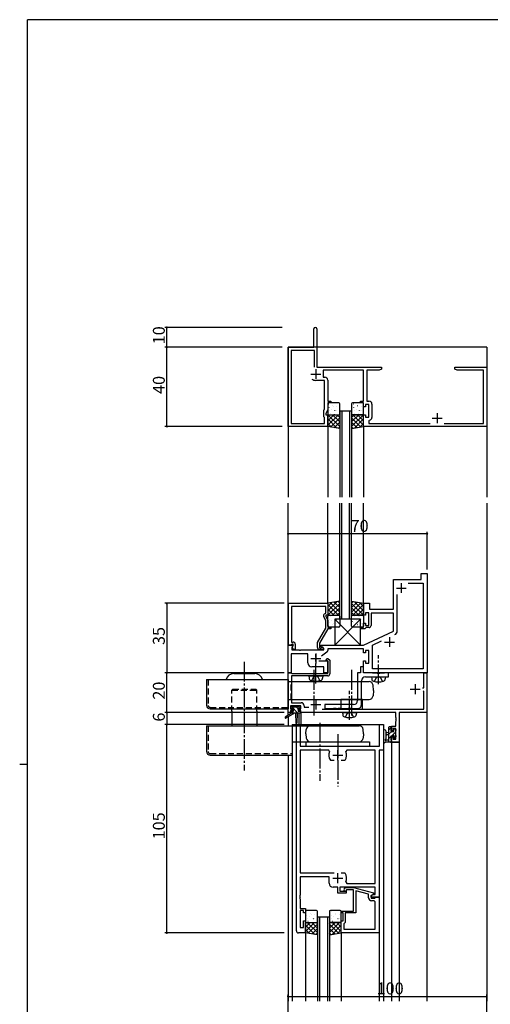
# Model space of a CAD drawing. Extents: x 0 to 1133, y 0 to 806.
# Drawn here: x 0 to 237, y 306 to 802 of the extents above; entities that cross this region are included whole.
import ezdxf

# ---------------------------------------------------------------- set-up
doc = ezdxf.new("R2010")
doc.units = 0
for name, pattern in [('DASHED', [4.5, 3, -1.5]), ('YCENTER_1', [13, 10, -1, 1, -1]), ('YHIDDEN_1', [4, 3, -1])]:
    doc.linetypes.add(name, pattern=pattern)
for name, color, linetype in [('YKK_11', 7, 'CONTINUOUS'), ('YKK_12', 2, 'CONTINUOUS'), ('YKK_13', 4, 'CONTINUOUS'), ('YKK_D', 6, 'CONTINUOUS'), ('YKK_ZWAK', 7, 'CONTINUOUS')]:
    doc.layers.add(name, color=color, linetype=linetype)
doc.styles.get("Standard").update_dxf_attribs({"font": 'ROMANS.SHX', "bigfont": 'EXTFONT.SHX'})

# ---------------------------------------------------------------- blocks, each defined once
blk = doc.blocks.new('A201')
at = {"layer": 'YKK_ZWAK', "color": 254, "linetype": 'Continuous'}
for p, q in [((571, 410), (21, 410)), ((21, 35), (21, 410)), ((19, 222.5), (21, 222.5))]:
    blk.add_line(p, q, dxfattribs=at)

msp = doc.modelspace()

# ---------------------------------------------------------------- linework, layer by layer
at = {"layer": 'YKK_11', "color": 0, "linetype": 'ByBlock', "lineweight": -2}
for p, q in [((148, 637), (148, 646.25)), ((149.5, 646.25), (149.5, 627)), ((135, 597), (135, 637)), ((135, 637), (148, 637)), ((148.3, 635.37), (136.63, 635.37)), ((136.63, 635.37), (136.63, 598.63)), ((148.3, 627), (148.3, 635.37)), ((148.3, 627), (148.3, 635.37)), ((149.5, 627), (182, 627)), ((173, 625.37), (152.7, 625.37)), ((152.7, 625.37), (152.7, 621.93)), ((173, 609.8), (173, 625.37)), ((180.91, 625.37), (174.63, 625.37)), ((174.63, 625.37), (174.63, 609.83)), ((182, 626), (180.91, 625.37)), ((182, 627), (182, 626)), ((219, 626), (219, 627)), ((219, 627), (226.04, 627)), ((220.09, 625.37), (219, 626)), ((233.37, 625.37), (220.09, 625.37)), ((226.04, 627), (226.23, 626.88)), ((226.23, 626.88), (226.77, 626.88)), ((226.77, 626.88), (226.96, 627)), ((226.96, 627), (227.04, 627)), ((227.04, 627), (227.23, 626.88)), ((227.23, 626.88), (227.77, 626.88)), ((227.77, 626.88), (227.96, 627)), ((227.96, 627), (235, 627)), ((233.37, 598.63), (233.37, 625.37)), ((235, 627), (235, 597)), ((153.37, 620.3), (149, 620.3)), ((152.7, 621.93), (153.5, 621.93)), ((153.37, 606.01), (153.37, 620.3)), ((155, 620.43), (155, 609.8)), ((153, 605.21), (153.37, 606.01)), ((153, 602), (153, 605.21)), ((155, 605.64), (154, 603.5)), ((155, 609.8), (156.5, 609.8)), ((156.5, 609), (155, 609)), ((155, 609), (155, 605.64)), ((156.5, 609.8), (156.5, 609)), ((171.5, 609), (171.5, 609.8)), ((171.5, 609.8), (173, 609.8)), ((173, 609), (171.5, 609)), ((173, 607), (173, 609)), ((174, 607), (173, 607)), ((175.6, 608.2), (174, 608.2)), ((174, 608.2), (174, 607)), ((174.63, 609.83), (175.73, 609.83)), ((175.6, 601.8), (175.6, 608.2)), ((177.23, 608.33), (177.23, 601.67)), ((153.37, 601.63), (153, 602)), ((153.37, 598.63), (153.37, 601.63)), ((154, 603.5), (154, 603)), ((154, 603), (155, 603)), ((155, 603), (155, 597)), ((173, 597), (173, 603)), ((173, 603), (174, 603)), ((174, 603), (174, 601.8)), ((174, 601.8), (175.6, 601.8)), ((175.95, 600.19), (175.7, 599.89)), ((155, 597), (135, 597)), ((136.63, 598.63), (153.37, 598.63)), ((235, 597), (173, 597)), ((175.7, 599.89), (175.7, 598.63)), ((175.7, 598.63), (206.46, 598.63)), ((213.54, 598.63), (233.37, 598.63)), ((202, 520), (202, 523)), ((202, 523), (205, 523)), ((205, 523), (205, 473)), ((188, 505), (188, 520)), ((188, 520), (202, 520)), ((195.41, 518.07), (203.07, 518.07)), ((195.41, 518.07), (203.07, 518.07)), ((203.07, 518.07), (203.07, 474.93)), ((189.93, 494.04), (189.93, 512.46)), ((135.2, 487), (135.2, 508)), ((135.2, 508), (155, 508)), ((154, 506.37), (136.83, 506.37)), ((136.83, 506.37), (136.83, 493.96)), ((154, 503), (154, 506.37)), ((155, 508), (155, 502)), ((173, 502), (173, 508)), ((173, 508), (176, 508)), ((176, 508), (176, 505)), ((154, 499.13), (152.97, 501.35)), ((153.37, 502.64), (154, 503)), ((155, 502), (154, 502)), ((154, 502), (154, 501.5)), ((154, 501.5), (155, 499.36)), ((174, 502), (173, 502)), ((175.6, 503.2), (174, 503.2)), ((174, 503.2), (174, 502)), ((175.6, 496.8), (175.6, 503.2)), ((176, 505), (188, 505)), ((188, 503), (176.8, 503)), ((176.8, 503), (176.8, 496.8)), ((188, 493.99), (188, 503)), ((154, 495.47), (154, 499.13)), ((155, 499.36), (155, 496)), ((173, 496), (173, 498)), ((173, 498), (174, 498)), ((174, 498), (174, 496.8)), ((174, 496.8), (175.6, 496.8)), ((136.83, 493.96), (136.71, 493.77)), ((136.71, 493.77), (136.71, 493.23)), ((136.71, 493.23), (136.83, 493.04)), ((136.83, 492.96), (136.71, 492.77)), ((136.71, 492.77), (136.71, 492.23)), ((136.71, 492.23), (136.83, 492.04)), ((136.83, 493.04), (136.83, 492.96)), ((136.83, 492.04), (136.83, 488.5)), ((149.8, 488.19), (154, 495.47)), ((155, 495.2), (150.8, 487.93)), ((155, 496), (156.5, 496)), ((156.5, 495.2), (155, 495.2)), ((156.5, 496), (156.5, 495.2)), ((171.5, 495.2), (171.5, 496)), ((171.5, 496), (173, 496)), ((173.7, 495.2), (171.5, 495.2)), ((173, 487), (188, 493.99)), ((174, 495.5), (173.7, 495.2)), ((174.3, 495.8), (174, 495.5)), ((175.8, 495.8), (174.3, 495.8)), ((135, 473), (135, 487)), ((135, 487), (137.48, 487)), ((136.53, 487), (135.2, 487)), ((136.83, 487.3), (136.53, 487)), ((136.83, 488.5), (137.6, 488.5)), ((137.03, 487.5), (136.83, 487.3)), ((137.64, 486.61), (136.93, 485.91)), ((137.6, 487.5), (137.03, 487.5)), ((137.03, 486), (137.6, 486.57)), ((137.48, 487), (137.64, 486.61)), ((137.6, 486.57), (137.6, 487.5)), ((138.6, 487.5), (138.6, 484.7)), ((149.8, 485.7), (149.8, 488.19)), ((150.8, 487.93), (150.8, 485.5)), ((151.5, 486.2), (151.5, 487)), ((151.5, 487), (173, 487)), ((153, 485.33), (151.5, 486.2)), ((177.53, 486.98), (182.09, 489.11)), ((177.53, 474.93), (177.53, 486.98)), ((145, 482.57), (136.5, 482.57)), ((136.5, 482.57), (136.5, 473)), ((136.93, 485.91), (136.93, 484.5)), ((136.93, 484.5), (140.54, 484.5)), ((137.78, 484.7), (137.03, 486)), ((138.6, 484.7), (137.78, 484.7)), ((140.54, 484.5), (140.73, 484.38)), ((140.73, 484.38), (141.27, 484.38)), ((141.27, 484.38), (141.46, 484.5)), ((141.46, 484.5), (153, 484.5)), ((145, 478), (145, 482.57)), ((150.8, 485.5), (151.45, 485.5)), ((152.2, 484.7), (150.8, 484.7)), ((151.45, 485.5), (151.7, 485.63)), ((154.57, 483.36), (151.78, 481.4)), ((153, 484.5), (153, 485.33)), ((168.04, 485), (155, 485)), ((155, 485), (155, 484.18)), ((168.23, 485.12), (168.04, 485)), ((168.77, 485.12), (168.23, 485.12)), ((168.96, 485), (168.77, 485.12)), ((169.04, 485), (168.96, 485)), ((169.23, 485.12), (169.04, 485)), ((169.77, 485.12), (169.23, 485.12)), ((169.96, 485), (169.77, 485.12)), ((173, 485), (169.96, 485)), ((173, 483), (173, 485)), ((174, 483), (173, 483)), ((175.6, 484.2), (174, 484.2)), ((174, 484.2), (174, 483)), ((175.6, 477.8), (175.6, 484.2)), ((150.47, 479), (155, 479)), ((154.19, 479.42), (154.55, 480.2)), ((154.33, 479.2), (154.19, 479.42)), ((154.7, 479.2), (154.33, 479.2)), ((154.55, 480.2), (155.11, 480.2)), ((155, 478.9), (154.7, 479.2)), ((155, 479), (155, 473)), ((155, 472.7), (155, 478.9)), ((155.11, 480.2), (156, 479.31)), ((156, 479.31), (156, 472.4)), ((173, 473), (173, 479)), ((173, 479), (174, 479)), ((174, 479), (174, 477.8)), ((174, 477.8), (175.6, 477.8)), ((136.5, 473), (135, 473)), ((135.1, 453), (135.1, 473)), ((135.1, 473), (136.53, 473)), ((136.53, 473), (136.72, 472.85)), ((136.72, 472.85), (136.92, 472.7)), ((155, 471.4), (136.73, 471.4)), ((136.73, 471.4), (136.73, 457.93)), ((136.92, 472.7), (155, 472.7)), ((153, 476), (147, 476)), ((153, 473), (153, 476)), ((155, 473), (153, 473)), ((171.5, 473), (170, 473)), ((170, 473), (170, 459)), ((173, 476), (171.5, 476)), ((171.5, 476), (171.5, 473)), ((173, 473), (173, 476)), ((205, 473), (173, 473)), ((177.33, 473), (173, 473)), ((177.5, 472.9), (177.33, 473)), ((177.67, 472.8), (177.5, 472.9)), ((203.07, 474.93), (177.53, 474.93)), ((179.83, 472.8), (177.67, 472.8)), ((180.02, 472.66), (179.83, 472.8)), ((180.98, 472.66), (180.02, 472.66)), ((181.17, 472.8), (180.98, 472.66)), ((183.33, 472.8), (181.17, 472.8)), ((183.5, 472.9), (183.33, 472.8)), ((183.67, 473), (183.5, 472.9)), ((185.5, 473), (183.67, 473)), ((185.5, 471), (185.5, 473)), ((203.27, 465.5), (203.27, 473)), ((203.27, 473), (204.9, 473)), ((204.9, 473), (204.9, 453)), ((172, 457), (172, 469)), ((174, 471), (185.5, 471)), ((202.7, 465.5), (203.27, 465.5)), ((203.27, 463.6), (202.97, 463.9)), ((203.27, 454.63), (203.27, 463.6)), ((136.73, 457.93), (141.63, 457.93)), ((143.13, 456.43), (143.13, 455.7)), ((168, 457), (153.5, 457)), ((153.5, 457), (153.5, 455)), ((136.3, 453), (135.1, 453)), ((141.5, 456.3), (136.3, 456.3)), ((136.3, 456.3), (136.3, 454.8)), ((136.3, 454.8), (137.4, 454.8)), ((137.4, 454), (136.3, 454)), ((136.3, 454), (136.3, 453)), ((137.4, 454.8), (137.4, 454)), ((140.4, 454), (140.4, 454.8)), ((140.4, 454.8), (141.5, 454.8)), ((141.5, 454), (140.4, 454)), ((141.5, 454.8), (141.5, 456.3)), ((141.5, 453), (141.5, 454)), ((189.27, 453), (141.5, 453)), ((143.13, 455.7), (145.39, 455.7)), ((152.19, 454.63), (203.27, 454.63)), ((153.5, 455), (157.83, 455)), ((157.83, 455), (158.02, 455.14)), ((158.02, 455.14), (158.98, 455.14)), ((158.98, 455.14), (159.17, 455)), ((159.17, 455), (160.23, 455)), ((160.23, 455), (160.42, 455.14)), ((160.42, 455.14), (161.38, 455.14)), ((161.38, 455.14), (161.57, 455)), ((161.57, 455), (165.23, 455)), ((165.23, 455), (165.42, 455.14)), ((165.42, 455.14), (166.38, 455.14)), ((166.38, 455.14), (166.57, 455)), ((166.57, 455), (170, 455)), ((189.27, 450.46), (189.27, 453)), ((204.9, 453), (190.9, 453)), ((190.9, 453), (190.9, 438)), ((139.2, 343), (139.2, 447)), ((139.2, 447), (141.13, 447)), ((141.13, 447), (141.13, 436)), ((181.07, 436), (181.07, 447)), ((181.07, 447), (183, 447)), ((183, 447), (183, 434)), ((189.39, 450.27), (189.27, 450.46)), ((189.27, 449.54), (189.39, 449.73)), ((189.27, 449.46), (189.27, 449.54)), ((189.39, 449.27), (189.27, 449.46)), ((189.27, 448.54), (189.39, 448.73)), ((189.27, 446.1), (189.27, 448.54)), ((189.39, 449.73), (189.39, 450.27)), ((189.39, 448.73), (189.39, 449.27)), ((187, 443.8), (187, 446.1)), ((187, 446.1), (189.27, 446.1)), ((187.8, 443.8), (187, 443.8)), ((189.27, 444.9), (187.8, 444.9)), ((187.8, 444.9), (187.8, 443.8)), ((189.27, 439.63), (189.27, 444.9)), ((187, 438), (187, 440.8)), ((187, 440.8), (187.8, 440.8)), ((190.9, 438), (187, 438)), ((187.8, 440.8), (187.8, 439.63)), ((187.8, 439.63), (189.27, 439.63)), ((141.13, 436), (181.07, 436)), ((155.45, 434.07), (141.13, 434.07)), ((141.13, 434.07), (141.13, 372.2)), ((155.9, 433.36), (155.45, 434.07)), ((164.55, 434.07), (164.1, 433.36)), ((178.87, 434.07), (164.55, 434.07)), ((178.87, 366.93), (178.87, 434.07)), ((183, 434), (180.8, 434)), ((180.8, 434), (180.8, 360)), ((156.55, 428.8), (156.31, 428.93)), ((158.25, 428.8), (156.55, 428.8)), ((163.45, 428.8), (161.75, 428.8)), ((163.69, 428.93), (163.45, 428.8)), ((141.13, 372.2), (158.25, 372.2)), ((161.75, 372.2), (163.45, 372.2)), ((161.75, 372.2), (163.45, 372.2)), ((163.45, 372.2), (163.69, 372.07)), ((155.7, 370.2), (141.13, 370.2)), ((141.13, 370.2), (141.13, 360.96)), ((155.7, 367), (155.7, 370.2)), ((164.1, 367.64), (164.55, 366.93)), ((160.1, 365), (157.7, 365)), ((160.1, 362), (160.1, 365)), ((178.87, 365), (161.1, 365)), ((161.1, 365), (161.1, 363)), ((161.1, 363), (164.3, 363)), ((163.18, 364.02), (163.95, 364.8)), ((163.95, 364.8), (167.9, 364.8)), ((164.45, 363.6), (164.02, 363.18)), ((164.3, 363), (164.3, 362)), ((167.9, 363.6), (164.45, 363.6)), ((164.55, 366.93), (178.87, 366.93)), ((167.9, 364.8), (178, 362.09)), ((167.9, 355.96), (167.9, 363.6)), ((175.5, 361.52), (169.2, 363.21)), ((169.2, 363.21), (169.2, 352)), ((178, 362.09), (178, 361.49)), ((178.87, 361.3), (178.87, 365)), ((141.13, 360.96), (141.01, 360.77)), ((141.01, 360.77), (141.01, 360.23)), ((141.01, 360.23), (141.13, 360.04)), ((141.13, 359.96), (141.01, 359.77)), ((141.01, 359.77), (141.01, 359.23)), ((141.01, 359.23), (141.13, 359.04)), ((141.13, 360.04), (141.13, 359.96)), ((141.13, 359.04), (141.13, 354.2)), ((164.3, 362), (160.1, 362)), ((175.5, 359.7), (175.5, 361.52)), ((178, 361.49), (176.8, 360.8)), ((176.8, 360.8), (177.67, 361.3)), ((176.8, 360.8), (176.8, 359.5)), ((176.8, 360), (176.8, 360.8)), ((180.8, 360), (176.8, 360)), ((176.8, 359.5), (178.6, 359.5)), ((177.87, 358.2), (177, 358.2)), ((177.67, 361.3), (178.87, 361.3)), ((178.6, 359.5), (178.8, 359.7)), ((178.8, 359.7), (179.1, 360)), ((178.87, 343.93), (178.87, 357.2)), ((179.1, 360), (180.8, 360)), ((180.8, 360), (180.8, 342)), ((141.13, 354.2), (143.8, 354.2)), ((142.8, 353.2), (141.13, 353.2)), ((141.13, 353.2), (141.13, 344.7)), ((142.8, 352), (142.8, 353.2)), ((143.8, 354.2), (143.8, 352)), ((161.8, 352), (161.8, 353)), ((161.8, 353), (167.9, 353)), ((168.02, 355.77), (167.9, 355.96)), ((167.9, 355.04), (168.02, 355.23)), ((167.9, 354.96), (167.9, 355.04)), ((168.02, 354.77), (167.9, 354.96)), ((167.9, 354.04), (168.02, 354.23)), ((167.9, 353), (167.9, 354.04)), ((168.02, 355.23), (168.02, 355.77)), ((168.02, 354.23), (168.02, 354.77)), ((143.8, 352), (142.8, 352)), ((142.8, 344.7), (142.8, 348)), ((142.8, 348), (143.8, 348)), ((143.8, 348), (143.8, 342)), ((162.8, 352), (161.8, 352)), ((161.8, 342), (161.8, 348)), ((161.8, 348), (162.8, 348)), ((162.8, 348), (162.8, 352)), ((169.2, 352), (163.8, 352)), ((163.8, 352), (163.8, 347.2)), ((141.13, 344.7), (142.8, 344.7)), ((163.3, 346.7), (163.1, 346.5)), ((163.1, 346.5), (163.1, 343.93)), ((163.1, 343.93), (178.87, 343.93)), ((163.1, 343.93), (178.87, 343.93)), ((163.8, 347.2), (163.3, 346.7)), ((143.8, 342), (140.2, 342)), ((180.8, 342), (161.8, 342))]:
    msp.add_line(p, q, dxfattribs=at)
at = {"layer": 'YKK_11', "color": 2}
for p, q in [((149, 626), (149, 621)), ((146.5, 623.5), (151.5, 623.5)), ((207.5, 601.3), (212.5, 601.3)), ((210, 603.8), (210, 598.8)), ((192, 518.2), (192, 513.2)), ((189.5, 515.7), (194.5, 515.7)), ((183.5, 488.5), (188.5, 488.5)), ((186, 491), (186, 486)), ((149, 482.7), (149, 477.7)), ((146.5, 480.2), (151.5, 480.2)), ((199, 467.2), (199, 462.2)), ((196.5, 464.7), (201.5, 464.7)), ((146.5, 457), (151.5, 457)), ((149, 459.5), (149, 454.5)), ((160, 429), (160, 434)), ((157.5, 431.5), (162.5, 431.5)), ((157.5, 369.5), (162.5, 369.5)), ((160, 367), (160, 372))]:
    msp.add_line(p, q, dxfattribs=at)
at = {"layer": 'YKK_11', "color": 0, "linetype": 'ByBlock', "lineweight": -2}
for centre, radius, start, end in [((148.75, 646.25), 0.75, 90, 180), ((148.75, 646.25), 0.75, 0, 90), ((149, 623.5), 3.2, 231.6335, 270), ((153.5, 620.43), 1.5, 0, 90), ((175.73, 608.33), 1.5, 0, 90), ((175.73, 601.67), 1.5, 278.6269, 360), ((153.87, 501.77), 1, 120, 205), ((175.8, 496.8), 1, 270, 360), ((187.93, 494.04), 2, 295, 0), ((137.6, 487.5), 1, 0, 90), ((150.8, 485.7), 1, 180, 270), ((152.2, 485.3), 0.6, 270, 146.251), ((154, 484.18), 1, 305, 360), ((147, 478), 2, 180, 270), ((155, 472.4), 1, 270, 360), ((174, 469), 2, 90, 180), ((141.63, 456.43), 1.5, 0, 90), ((168, 459), 2, 270, 360), ((170, 457), 2, 270, 360), ((160, 431.5), 4.5, 155.5436, 214.8499), ((160, 431.5), 4.5, 325.1501, 24.4564), ((160, 369.5), 4.5, 335.5436, 34.8499), ((157.7, 367), 2, 180, 270), ((163.6, 363.6), 0.6, 135, 315), ((177, 359.7), 1.5, 180, 270), ((177.87, 357.2), 1, 0, 90), ((140.2, 343), 1, 180, 270)]:
    msp.add_arc(centre, radius, start, end, dxfattribs=at)
at = {"layer": 'YKK_12'}
for p, q in [((235, 637), (135, 637)), ((135, 637), (135, 561.5)), ((235, 637), (235, 561.5)), ((161, 605), (161, 561.5)), ((162, 605), (162, 561.5)), ((166, 605), (166, 561.5)), ((167, 605), (167, 561.5)), ((155, 597), (155, 561.5)), ((173, 597), (173, 561.5)), ((135, 451.56), (135, 558.5)), ((155, 507.8), (155, 558.5)), ((161, 500), (161, 558.5)), ((162, 500), (162, 558.5)), ((166, 500), (166, 558.5)), ((167, 500), (167, 558.5)), ((173, 507.8), (173, 558.5)), ((235, 558.5), (235, 307.5)), ((135.1, 451.63), (135.1, 453)), ((136.7, 453), (135.1, 453)), ((140.5, 452.7), (140.5, 447)), ((188.97, 453), (141.2, 453)), ((141.5, 453), (141.5, 447)), ((204.9, 453), (190.9, 453)), ((190.9, 453), (190.9, 307.5)), ((204.9, 453), (204.9, 307.5)), ((135, 450.77), (135, 446.3)), ((135.1, 450.83), (135.1, 446.3)), ((137, 447), (183, 447)), ((137, 447), (137, 307.5)), ((183, 447), (183, 307.5)), ((187, 438), (190.9, 438)), ((187, 438), (187, 307.5)), ((135, 431.5), (135, 307.5)), ((135.1, 431.5), (135.1, 307.5)), ((149.8, 350), (149.8, 307.5)), ((150.8, 350), (150.8, 307.5)), ((154.8, 350), (154.8, 307.5)), ((155.8, 350), (155.8, 307.5)), ((143.8, 342), (143.8, 307.5)), ((161.8, 342), (161.8, 307.5)), ((180.8, 342), (180.8, 307.5))]:
    msp.add_line(p, q, dxfattribs=at)
at = {"layer": 'YKK_12', "linetype": 'Continuous'}
for p, q in [((161, 605), (167, 605)), ((167, 500), (161, 500)), ((149.8, 350), (155.8, 350))]:
    msp.add_line(p, q, dxfattribs=at)
at = {"layer": 'YKK_13'}
for p, q in [((155, 608.5), (155, 603.5)), ((155.44, 608.44), (155.49, 608.46)), ((160.5, 609), (155.5, 609)), ((155.64, 606.49), (155.68, 606.58)), ((156.88, 605.81), (156.92, 605.84)), ((157.47, 607.7), (157.51, 607.73)), ((157.78, 607.28), (157.79, 607.29)), ((159.55, 607.27), (159.59, 607.29)), ((159.57, 605.26), (159.58, 605.27)), ((161, 603.5), (161, 608.5)), ((167, 608.5), (167, 603.5)), ((167.2, 606.24), (167.25, 606.27)), ((172.5, 609), (167.5, 609)), ((167.84, 608.44), (167.89, 608.46)), ((168.04, 606.49), (168.08, 606.58)), ((169.28, 605.81), (169.32, 605.84)), ((169.87, 607.7), (169.91, 607.73)), ((170.18, 607.28), (170.19, 607.29)), ((171.95, 607.27), (171.99, 607.29)), ((171.97, 605.26), (171.98, 605.27)), ((173, 603.5), (173, 608.5)), ((155, 602.16), (155.84, 603)), ((155, 599.91), (158.09, 603)), ((155, 597.67), (160.33, 603)), ((155, 597), (155, 603)), ((155, 603), (161, 603)), ((159.62, 596.23), (155, 600.85)), ((161, 597.1), (155.1, 603)), ((155.5, 603), (160.5, 603)), ((155.81, 605.08), (155.81, 605.08)), ((156.23, 603.62), (156.28, 603.64)), ((156.35, 596.77), (161, 601.42)), ((161, 599.34), (157.34, 603)), ((157.63, 603.09), (157.63, 603.1)), ((158.31, 603.19), (158.35, 603.21)), ((158.53, 604.97), (158.57, 605.06)), ((158.9, 605.08), (158.95, 605.1)), ((161, 601.59), (159.59, 603)), ((160.98, 604.65), (161, 604.66)), ((161, 603), (161, 596)), ((167, 601.59), (168.41, 603)), ((167, 599.34), (170.66, 603)), ((167, 597.1), (172.9, 603)), ((173, 603), (167, 603)), ((167, 603), (167, 596)), ((171.65, 596.77), (167, 601.42)), ((167.5, 603), (172.5, 603)), ((173, 597.67), (167.67, 603)), ((168.21, 605.08), (168.21, 605.08)), ((168.38, 596.23), (173, 600.85)), ((168.63, 603.62), (168.68, 603.64)), ((173, 599.91), (169.91, 603)), ((170.03, 603.09), (170.03, 603.1)), ((170.71, 603.19), (170.75, 603.21)), ((170.93, 604.97), (170.97, 605.06)), ((171.3, 605.08), (171.35, 605.1)), ((173, 602.16), (172.16, 603)), ((173, 597), (173, 603)), ((156.93, 596.68), (155, 598.61)), ((161, 596), (155, 597)), ((158.28, 596.45), (161, 599.18)), ((160.2, 596.13), (161, 596.93)), ((169.72, 596.45), (167, 599.18)), ((167, 596), (173, 597)), ((167.8, 596.13), (167, 596.93)), ((171.07, 596.68), (173, 598.61)), ((161, 509), (155, 508)), ((159.62, 508.77), (155, 504.15)), ((156.93, 508.32), (155, 506.39)), ((155, 508), (155, 502)), ((155, 507.33), (160.33, 502)), ((161, 507.9), (155.1, 502)), ((156.35, 508.23), (161, 503.58)), ((158.28, 508.55), (161, 505.82)), ((160.2, 508.87), (161, 508.07)), ((161, 502), (161, 509)), ((167, 509), (173, 508)), ((167, 502), (167, 509)), ((167.8, 508.87), (167, 508.07)), ((169.72, 508.55), (167, 505.82)), ((171.65, 508.23), (167, 503.58)), ((167, 507.9), (172.9, 502)), ((173, 507.33), (167.67, 502)), ((168.38, 508.77), (173, 504.15)), ((171.07, 508.32), (173, 506.39)), ((173, 508), (173, 502)), ((155, 505.09), (158.09, 502)), ((155, 502.84), (155.84, 502)), ((155, 502), (161, 502)), ((155, 496.5), (155, 501.5)), ((155.5, 502), (160.5, 502)), ((156.23, 501.38), (156.28, 501.36)), ((161, 505.66), (157.34, 502)), ((157.63, 501.91), (157.63, 501.9)), ((158.31, 501.81), (158.35, 501.79)), ((161, 503.41), (159.59, 502)), ((161, 501.5), (161, 496.5)), ((167, 505.66), (170.66, 502)), ((167, 503.41), (168.41, 502)), ((173, 502), (167, 502)), ((167, 496.5), (167, 501.5)), ((167.5, 502), (172.5, 502)), ((168.63, 501.38), (168.68, 501.36)), ((173, 505.09), (169.91, 502)), ((170.03, 501.91), (170.03, 501.9)), ((170.71, 501.81), (170.75, 501.79)), ((173, 502.84), (172.16, 502)), ((173, 501.5), (173, 496.5)), ((155.44, 496.56), (155.49, 496.54)), ((155.64, 498.51), (155.68, 498.42)), ((155.81, 499.92), (155.81, 499.92)), ((156.88, 499.19), (156.92, 499.16)), ((157.47, 497.3), (157.51, 497.27)), ((157.78, 497.72), (157.79, 497.71)), ((171.5, 500), (158.5, 500)), ((158.5, 500), (158.5, 487)), ((171.5, 487), (158.5, 500)), ((171.5, 500), (158.5, 487)), ((158.53, 500.03), (158.57, 499.94)), ((158.9, 499.92), (158.95, 499.9)), ((159.55, 497.73), (159.59, 497.71)), ((159.57, 499.74), (159.58, 499.73)), ((160.98, 500.35), (161, 500.34)), ((167.2, 498.76), (167.25, 498.73)), ((167.84, 496.56), (167.89, 496.54)), ((168.04, 498.51), (168.08, 498.42)), ((168.21, 499.92), (168.21, 499.92)), ((169.28, 499.19), (169.32, 499.16)), ((169.87, 497.3), (169.91, 497.27)), ((170.18, 497.72), (170.19, 497.71)), ((170.93, 500.03), (170.97, 499.94)), ((171.3, 499.92), (171.35, 499.9)), ((171.5, 487), (171.5, 500)), ((171.95, 497.73), (171.99, 497.71)), ((171.97, 499.74), (171.98, 499.73)), ((160.5, 496), (155.5, 496)), ((172.5, 496), (167.5, 496)), ((158.5, 487), (171.5, 487)), ((172.5, 459.63), (161.5, 459.63)), ((161.5, 459.63), (161.5, 454.63)), ((172.5, 454.63), (172.5, 459.63)), ((136.7, 452.7), (133.63, 450.65)), ((138.2, 452.7), (133.95, 450.14)), ((136.5, 455.2), (136.5, 455.7)), ((136.7, 453.4), (136.7, 452.7)), ((140.9, 452.7), (136.7, 452.7)), ((139.99, 452.7), (136.71, 455.99)), ((136.8, 456), (137.3, 456)), ((137.7, 454.9), (136.8, 454.9)), ((137.75, 452.7), (136.81, 453.64)), ((137, 453.7), (137.7, 453.7)), ((137.5, 455.8), (139.6, 455.8)), ((137.7, 453.7), (137.7, 454.9)), ((138.8, 452.7), (138.9, 447.69)), ((139.9, 455.04), (139.14, 455.8)), ((139.6, 452.7), (139.5, 447.69)), ((139.8, 456), (140.4, 456)), ((140.1, 454.44), (140.1, 453.7)), ((140.1, 453.7), (140.9, 453.7)), ((140.9, 454.9), (140.56, 454.9)), ((140.61, 455.91), (141.11, 455.41)), ((141.2, 453.4), (141.2, 453)), ((161.5, 454.63), (172.5, 454.63)), ((183, 443.73), (183, 438.56)), ((184.2, 443.73), (184.2, 439.77)), ((185.8, 442.9), (184.66, 442.8)), ((185.8, 441.7), (184.66, 441.8)), ((185.8, 438), (185.8, 445.6)), ((185.8, 444.34), (187, 445.54)), ((185.8, 442.09), (187.2, 443.5)), ((186.1, 445.9), (186.7, 445.9)), ((186.8, 444.8), (186.8, 443.5)), ((186.8, 443.5), (188.2, 443.5)), ((187, 445.6), (187, 445)), ((187.05, 441.1), (189.1, 443.15)), ((188.2, 443.5), (188.2, 444.4)), ((188.23, 444.52), (188.38, 444.67)), ((188.5, 444.7), (189, 444.7)), ((189.1, 443.7), (189.1, 441.6)), ((189.3, 444.4), (189.3, 443.9)), ((186.7, 438), (184.02, 438)), ((184.62, 439.2), (185.8, 439.2)), ((185.8, 439.85), (186.8, 440.85)), ((186.19, 438), (187, 438.8)), ((187.74, 441.1), (186.8, 441.1)), ((186.8, 441.1), (186.8, 439.1)), ((187, 438.9), (187, 438.3)), ((188.2, 440.3), (188.2, 440.64)), ((188.28, 440.09), (189.3, 441.1)), ((189.21, 440.59), (188.71, 440.09)), ((189.3, 441.4), (189.3, 440.8)), ((143.8, 352.7), (143.8, 347.7)), ((144.24, 352.64), (144.29, 352.66)), ((149.3, 353.2), (144.3, 353.2)), ((149.8, 347.7), (149.8, 352.7)), ((155.8, 352.7), (155.8, 347.7)), ((161.3, 353.2), (156.3, 353.2)), ((156.64, 352.64), (156.69, 352.66)), ((161.8, 347.7), (161.8, 352.7)), ((144.44, 350.69), (144.48, 350.78)), ((144.61, 349.28), (144.61, 349.28)), ((145.03, 347.82), (145.08, 347.84)), ((145.68, 350.01), (145.72, 350.04)), ((146.27, 351.9), (146.31, 351.93)), ((146.43, 347.29), (146.43, 347.3)), ((146.58, 351.48), (146.59, 351.49)), ((147.11, 347.39), (147.15, 347.41)), ((147.33, 349.17), (147.37, 349.26)), ((147.7, 349.28), (147.75, 349.3)), ((148.35, 351.47), (148.39, 351.49)), ((148.37, 349.46), (148.38, 349.47)), ((149.78, 348.85), (149.8, 348.86)), ((156, 350.44), (156.05, 350.47)), ((156.84, 350.69), (156.88, 350.78)), ((157.01, 349.28), (157.01, 349.28)), ((157.43, 347.82), (157.48, 347.84)), ((158.08, 350.01), (158.12, 350.04)), ((158.67, 351.9), (158.71, 351.93)), ((158.83, 347.29), (158.83, 347.3)), ((158.98, 351.48), (158.99, 351.49)), ((159.51, 347.39), (159.55, 347.41)), ((159.73, 349.17), (159.77, 349.26)), ((160.1, 349.28), (160.15, 349.3)), ((160.75, 351.47), (160.79, 351.49)), ((160.77, 349.46), (160.78, 349.47)), ((143.8, 342), (143.8, 347.2)), ((143.8, 347.2), (149.8, 347.2)), ((143.8, 347.16), (143.84, 347.2)), ((143.8, 344.91), (146.09, 347.2)), ((143.8, 342.67), (148.33, 347.2)), ((148.42, 341.23), (143.8, 345.85)), ((145.73, 341.68), (143.8, 343.61)), ((144.3, 347.2), (149.3, 347.2)), ((149.8, 342.1), (144.7, 347.2)), ((145.15, 341.77), (149.8, 346.42)), ((149.8, 344.34), (146.94, 347.2)), ((147.08, 341.45), (149.8, 344.18)), ((149.8, 346.59), (149.19, 347.2)), ((149.8, 347.2), (149.8, 341)), ((155.8, 346.59), (156.41, 347.2)), ((155.8, 344.34), (158.66, 347.2)), ((155.8, 342.1), (160.9, 347.2)), ((161.8, 347.2), (155.8, 347.2)), ((155.8, 347.2), (155.8, 341)), ((160.45, 341.77), (155.8, 346.42)), ((158.52, 341.45), (155.8, 344.18)), ((156.3, 347.2), (161.3, 347.2)), ((157.18, 341.23), (161.8, 345.85)), ((161.8, 342.67), (157.27, 347.2)), ((161.8, 344.91), (159.51, 347.2)), ((159.87, 341.68), (161.8, 343.61)), ((161.8, 347.16), (161.76, 347.2)), ((161.8, 342), (161.8, 347.2)), ((149.8, 341), (143.8, 342)), ((149, 341.13), (149.8, 341.93)), ((155.8, 341), (161.8, 342)), ((156.6, 341.13), (155.8, 341.93))]:
    msp.add_line(p, q, dxfattribs=at)
at = {"layer": 'YKK_13', "linetype": 'YCENTER_1'}
for p, q in [((149, 467.65), (149, 482.33)), ((180.5, 467.25), (180.5, 481.93)), ((113, 478.59), (113, 423.75)), ((148, 474.48), (148, 451.05)), ((167, 474.48), (167, 451.05)), ((165.9, 449.25), (165.9, 463.93)), ((151, 447.85), (151, 418.65)), ((160, 442), (160, 415.68))]:
    msp.add_line(p, q, dxfattribs=at)
at = {"layer": 'YKK_13', "linetype": 'Continuous'}
for p, q in [((107.75, 472.6), (118.25, 472.6)), ((145.5, 471.4), (145.6, 470.28)), ((145.5, 471.4), (152.5, 471.4)), ((152.5, 471.4), (152.4, 470.28)), ((94, 469.6), (94, 456.59)), ((94, 469.6), (135, 469.6)), ((135, 469.6), (135, 454.8)), ((135, 468.6), (175.77, 468.6)), ((177, 471), (177.1, 469.88)), ((177, 471), (184, 471)), ((178, 464.1), (177.77, 466.77)), ((184, 471), (183.9, 469.88)), ((178, 464.1), (177.77, 461.43)), ((135, 459.6), (175.77, 459.6)), ((95.8, 454.8), (135, 454.8)), ((106.75, 453.6), (106.75, 446.3)), ((119.25, 453.6), (119.25, 446.3)), ((162.4, 453), (162.5, 451.88)), ((162.4, 453), (169.4, 453)), ((169.4, 453), (169.3, 451.88)), ((94, 446.3), (94, 433.3)), ((94, 446.3), (170.82, 446.3)), ((137, 446.3), (137, 431.5)), ((144, 442.3), (144.19, 444.47)), ((144, 442.3), (144.19, 440.13)), ((173, 442.3), (172.81, 444.47)), ((173, 442.3), (172.81, 440.13)), ((137, 438.3), (170.82, 438.3)), ((144, 438.3), (176, 438.3)), ((144, 438.3), (144, 436)), ((176, 438.3), (176, 436)), ((144, 436), (176, 436)), ((95.8, 431.5), (137, 431.5))]:
    msp.add_line(p, q, dxfattribs=at)
at = {"layer": 'YKK_13', "linetype": 'YHIDDEN_1'}
for p, q in [((147.86, 470.85), (149, 471.46)), ((150.15, 470.85), (149, 471.46)), ((146.95, 469.04), (147.86, 470.85)), ((151.05, 469.04), (150.15, 470.85)), ((178.45, 468.64), (179.36, 470.45)), ((179.36, 470.45), (180.5, 471.06)), ((181.65, 470.45), (180.5, 471.06)), ((182.55, 468.64), (181.65, 470.45)), ((163.85, 450.64), (164.76, 452.45)), ((164.76, 452.45), (165.9, 453.06)), ((167.05, 452.45), (165.9, 453.06)), ((167.95, 450.64), (167.05, 452.45))]:
    msp.add_line(p, q, dxfattribs=at)
at = {"layer": 'YKK_13', "linetype": 'DASHED'}
for p, q in [((94.8, 469.6), (94.8, 456.59)), ((136.63, 459.6), (136.63, 468.6)), ((107.25, 464.8), (106.75, 464.3)), ((106.75, 453.6), (106.75, 464.3)), ((106.75, 464.3), (119.25, 464.3)), ((107.25, 464.8), (118.75, 464.8)), ((118.75, 464.8), (119.25, 464.3)), ((119.25, 453.6), (119.25, 464.3)), ((95.8, 455.6), (135, 455.6)), ((94.8, 446.3), (94.8, 433.3)), ((95.8, 432.3), (137, 432.3))]:
    msp.add_line(p, q, dxfattribs=at)
at = {"layer": 'YKK_13'}
for centre, radius, start, end in [((155.5, 608.5), 0.5, 90, 180), ((160.5, 608.5), 0.5, 0, 90), ((167.5, 608.5), 0.5, 90, 180), ((172.5, 608.5), 0.5, 0, 90), ((155.5, 603.5), 0.5, 180, 270), ((160.5, 603.5), 0.5, 270, 0), ((167.5, 603.5), 0.5, 180, 270), ((172.5, 603.5), 0.5, 270, 0), ((155.5, 501.5), 0.5, 90, 180), ((160.5, 501.5), 0.5, 0, 90), ((167.5, 501.5), 0.5, 90, 180), ((172.5, 501.5), 0.5, 0, 90), ((155.5, 496.5), 0.5, 180, 270), ((160.5, 496.5), 0.5, 270, 0), ((167.5, 496.5), 0.5, 180, 270), ((172.5, 496.5), 0.5, 270, 0), ((136.8, 455.7), 0.3, 90, 180), ((136.8, 455.2), 0.3, 180, 270), ((137, 453.4), 0.3, 90, 180), ((137.3, 455.8), 0.2, 0, 90), ((139.8, 455.8), 0.2, 90, 180), ((140.1, 454.9), 0.25, 33.0557, 236.9443), ((139.8, 454.44), 0.3, 0, 56.9443), ((140.56, 455.2), 0.3, 213.0557, 270), ((140.4, 455.7), 0.3, 45, 90), ((140.9, 455.2), 0.3, 270, 45), ((140.9, 453.4), 0.3, 0, 90), ((140.9, 453), 0.3, 270, 0), ((133.8, 450.4), 0.3, 123.769, 301.0615), ((139.2, 447.7), 0.3, 181.1696, 358.8554), ((183.6, 443.73), 0.6, 0.0402, 180.0402), ((184.7, 442.3), 0.5, 95.0921, 264.9079), ((186.1, 445.6), 0.3, 90, 180), ((186.7, 445.6), 0.3, 0, 90), ((186.8, 445), 0.2, 270, 0), ((188.5, 444.4), 0.3, 90, 180), ((189, 444.4), 0.3, 0, 90), ((189.1, 443.9), 0.2, 270, 0), ((189.1, 441.4), 0.2, 0, 90), ((183.3, 438.56), 0.3, 180, 229.4712), ((182.91, 438.11), 0.3, 349.4712, 49.4712), ((183.5, 438), 0.3, 169.4712, 330), ((184.02, 437.7), 0.3, 90, 150), ((184.1, 439.2), 0.3, 109.1898, 330), ((183.9, 439.77), 0.3, 289.1898, 0.0402), ((184.62, 438.9), 0.3, 90, 150), ((186.7, 438.3), 0.3, 270, 0), ((186.8, 438.9), 0.2, 360, 90), ((187.74, 441.4), 0.3, 270, 326.9443), ((188.2, 441.1), 0.25, 303.0557, 146.9443), ((188.5, 440.64), 0.3, 123.0557, 180), ((188.5, 440.3), 0.3, 180, 315), ((189, 440.8), 0.3, 315, 0), ((144.3, 352.7), 0.5, 90, 180), ((149.3, 352.7), 0.5, 0, 90), ((156.3, 352.7), 0.5, 90, 180), ((161.3, 352.7), 0.5, 0, 90), ((144.3, 347.7), 0.5, 180, 270), ((149.3, 347.7), 0.5, 270, 0), ((156.3, 347.7), 0.5, 180, 270), ((161.3, 347.7), 0.5, 270, 0)]:
    msp.add_arc(centre, radius, start, end, dxfattribs=at)
at = {"layer": 'YKK_13', "linetype": 'Continuous'}
for centre, radius, start, end in [((107.75, 468.6), 4, 90, 165.5225), ((118.25, 468.6), 4, 14.4775, 90), ((146.89, 470.39), 1.3, 185, 254.1191), ((149, 477.8), 9, 254.1191, 285.8809), ((151.11, 470.39), 1.3, 285.8809, 355), ((175.77, 466.6), 2, 5, 90), ((178.39, 469.99), 1.3, 185, 254.1191), ((180.5, 477.4), 9, 254.1191, 285.8809), ((182.61, 469.99), 1.3, 285.8809, 355), ((175.77, 461.6), 2, 270, 354.9996), ((95.8, 456.6), 1.8, 180, 270), ((163.79, 451.99), 1.3, 185, 254.1191), ((168.01, 451.99), 1.3, 285.8809, 355), ((165.9, 459.4), 9, 254.1191, 285.8809), ((146.18, 444.3), 2, 90, 174.9999), ((170.82, 444.3), 2, 5.0001, 90), ((146.18, 440.3), 2, 185.0001, 270), ((170.82, 440.3), 2, 270, 354.9999), ((95.8, 433.3), 1.8, 180, 270)]:
    msp.add_arc(centre, radius, start, end, dxfattribs=at)
at = {"layer": 'YKK_13', "linetype": 'DASHED'}
for centre in [(95.8, 456.6), (95.8, 433.3)]:
    msp.add_arc(centre, 1, 180, 270, dxfattribs=at)
at = {"layer": 'YKK_D'}
for p, q in [((132, 647), (73, 647)), ((74, 637), (74, 647)), ((132, 637), (73, 637)), ((132, 637), (73, 637)), ((74, 597), (74, 637)), ((132, 597), (73, 597)), ((205, 543), (135, 543)), ((205, 525), (205, 544)), ((133, 508), (73, 508)), ((74, 508), (74, 473)), ((133, 473), (73, 473)), ((133, 473), (73, 473)), ((74, 453), (74, 473)), ((133, 453), (73, 453)), ((133, 453), (73, 453)), ((74, 453), (74, 447)), ((133, 447), (73, 447)), ((133, 447), (73, 447)), ((74, 342), (74, 447)), ((133, 342), (73, 342)), ((135, 271), (135, 311)), ((135, 310), (235, 310)), ((235, 271), (235, 311))]:
    msp.add_line(p, q, dxfattribs=at)
at = {"layer": 'YKK_D', "linetype": 'ByBlock', "const_width": 0.85}
for points in [[(74, 646.89, 1), (74, 647.11, 1)], [(74, 636.89, 1), (74, 637.11, 1)], [(74, 637.11, 1), (74, 636.89, 1)], [(74, 597.11, 1), (74, 596.89, 1)], [(135.11, 543, 1), (134.89, 543, 1)], [(204.89, 543, 1), (205.11, 543, 1)], [(74, 507.89, 1), (74, 508.11, 1)], [(74, 473.11, 1), (74, 472.89, 1)], [(74, 472.89, 1), (74, 473.11, 1)], [(74, 453.11, 1), (74, 452.89, 1)], [(74, 452.89, 1), (74, 453.11, 1)], [(74, 446.89, 1), (74, 447.11, 1)], [(74, 447.11, 1), (74, 446.89, 1)], [(74, 342.11, 1), (74, 341.89, 1)], [(135.11, 310, 1), (134.89, 310, 1)], [(234.89, 310, 1), (235.11, 310, 1)]]:
    msp.add_lwpolyline(points, format="xyb", close=True, dxfattribs=at)

# ---------------------------------------------------------------- block references
at = {"layer": 'YKK_ZWAK', "xscale": 2, "yscale": 2, "zscale": 2}
msp.add_blockref('A201', (-38, -18), dxfattribs=at)

# ---------------------------------------------------------------- texts
at = {"layer": 'YKK_D'}
for s, rotation, p in [('10', 89.999, (73, 638.48)), ('40', 89.999, (73, 613.48)), ('35', 90, (73, 486.98)), ('20', 90, (73, 459.48)), ('6', 90, (73, 448.4)), ('105', 90, (73, 389.06))]:
    msp.add_text(s, height=6, rotation=rotation, dxfattribs=at).set_placement(p)
for s, p in [('70', (166.48, 544)), ('100', (179.56, 311))]:
    msp.add_text(s, height=6, dxfattribs=at).set_placement(p)

doc.saveas('drawing.dxf')
